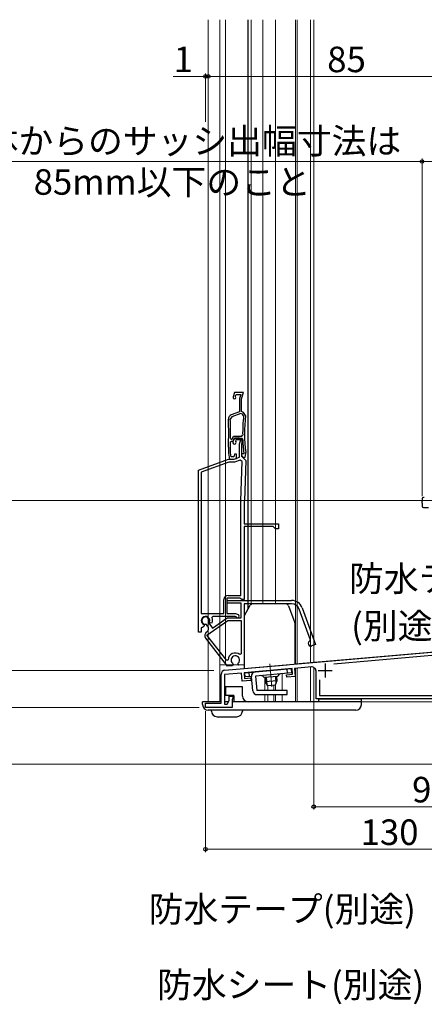
# Model space of a CAD drawing. Extents: x 0 to 1050, y 0 to 1581.
# Drawn here: x 197 to 339, y 619 to 966 of the extents above; entities that cross this region are included whole.
import ezdxf

# ---------------------------------------------------------------- set-up
doc = ezdxf.new("R2010")
doc.units = 0
doc.linetypes.add('YCENTER_1', pattern=[13, 10, -1, 1, -1])
for name, color, linetype, lineweight in [('YKK_11', 7, 'CONTINUOUS', 30), ('YKK_11E', 7, 'CONTINUOUS', 13), ('YKK_12', 2, 'CONTINUOUS', 13), ('YKK_13', 4, 'CONTINUOUS', 30), ('YKK_D', 6, 'CONTINUOUS', 13)]:
    doc.layers.add(name, color=color, linetype=linetype, lineweight=lineweight)
doc.styles.add('text-b', font='txt')

msp = doc.modelspace()

# ---------------------------------------------------------------- linework, layer by layer
at = {"layer": 'YKK_11', "linetype": 'ByBlock', "lineweight": -2, "ltscale": 0.5}
for p, q in [((269.08, 736.4), (388.41, 746.84)), ((358.69, 743.04), (307.5, 738.56)), ((292.74, 736.97), (275.81, 735.48)), ((292.92, 734.97), (292.74, 736.97)), ((299.58, 737.56), (293.64, 737.04)), ((293.64, 737.04), (293.89, 734.16)), ((301.21, 726.28), (301.21, 736.07)), ((267.71, 724.78), (267.71, 734.91)), ((274.91, 735.41), (268.91, 734.88)), ((268.91, 734.88), (268.91, 724.48)), ((275.17, 732.52), (274.91, 735.41)), ((278.15, 732.78), (275.17, 732.52)), ((275.81, 735.48), (275.98, 733.49)), ((275.98, 733.49), (278.08, 733.67)), ((278.08, 733.67), (278.15, 732.78)), ((290.83, 734.79), (292.92, 734.97)), ((290.91, 733.89), (290.83, 734.79)), ((293.89, 734.16), (290.91, 733.89)), ((302.41, 733.01), (302.41, 727.48)), ((269.91, 724.48), (270.61, 725.69)), ((270.61, 725.69), (270.61, 727.28)), ((270.61, 727.28), (271.91, 727.28)), ((271.91, 726.18), (271.61, 726.18)), ((271.61, 726.18), (271.61, 723.28)), ((271.91, 727.28), (271.91, 726.18)), ((349.21, 726.28), (301.21, 726.28)), ((302.41, 727.48), (349.19, 727.48)), ((262.21, 723.28), (262.21, 724.78)), ((262.21, 724.78), (267.71, 724.78)), ((271.61, 723.28), (262.21, 723.28)), ((268.91, 724.48), (269.91, 724.48))]:
    msp.add_line(p, q, dxfattribs=at)
at = {"layer": 'YKK_11', "ltscale": 0.5}
for p, q in [((301.91, 736.28), (306.91, 736.28)), ((304.41, 738.78), (304.41, 733.78))]:
    msp.add_line(p, q, dxfattribs=at)
at = {"layer": 'YKK_11', "linetype": 'ByBlock', "lineweight": -2, "ltscale": 0.5}
for centre, start, end in [((269.21, 734.91), 95, 180), ((299.71, 736.07), 0, 95)]:
    msp.add_arc(centre, 1.5, start, end, dxfattribs=at)
at = {"layer": 'YKK_11E', "linetype": 'ByBlock', "lineweight": -2, "ltscale": 0.5}
for p, q in [((272.5, 834.27), (271.94, 832.74)), ((275.6, 834.27), (272.5, 834.27)), ((272.82, 833.09), (272.99, 833.57)), ((272.99, 833.57), (274.65, 833.57)), ((274.65, 833.57), (274.21, 832.17)), ((274.91, 832.07), (275.6, 834.27)), ((272.84, 832.83), (272.82, 833.09)), ((274.21, 832.17), (274.21, 827.49)), ((274.91, 827.57), (274.91, 832.07)), ((274.21, 827.49), (271.3, 826.43)), ((274.68, 826.91), (271.49, 825.75)), ((275.32, 826.67), (274.68, 826.91)), ((275.66, 827.29), (274.91, 827.57)), ((275.65, 826.15), (275.32, 826.67)), ((276.31, 826.24), (275.66, 827.29)), ((271.49, 825.75), (270.97, 824.97)), ((271.04, 818.12), (271.34, 817.82)), ((271.06, 816.87), (271.36, 817.17)), ((271.34, 817.82), (271.59, 817.82)), ((271.36, 817.17), (272, 817.17)), ((271.59, 817.82), (272.1, 818.92)), ((271.87, 816.94), (272.5, 818.28)), ((272, 817.17), (272.51, 818.27)), ((272.1, 818.92), (275.02, 818.92)), ((272.5, 818.28), (273.97, 818.28)), ((272.51, 818.27), (275, 818.27)), ((272.94, 817.58), (272.85, 817.37)), ((272.85, 817.37), (272.88, 817.06)), ((274.65, 817.58), (272.94, 817.58)), ((274.21, 816.19), (274.65, 817.58)), ((274.21, 811.48), (274.21, 816.19)), ((275.12, 816.73), (274.91, 816.08)), ((274.91, 816.08), (274.91, 811.88)), ((275, 818.27), (275.3, 817.98)), ((275.02, 818.92), (275.32, 819.22)), ((270.31, 815.07), (270.31, 815.06)), ((270.31, 815.06), (270.31, 812.97)), ((270.31, 812.97), (270.7, 810.77)), ((271.01, 815.05), (271.01, 815.06)), ((271.01, 813.03), (271.01, 815.05)), ((271.25, 811.69), (271.01, 813.03)), ((272.46, 812.57), (272.21, 811.64)), ((273.11, 812.57), (272.46, 812.57)), ((273.11, 811.09), (273.11, 812.57)), ((275.71, 812.67), (274.91, 812.67)), ((274.91, 812.67), (274.91, 812.05)), ((275.71, 813.03), (275.71, 812.94)), ((275.71, 812.94), (275.71, 812.67)), ((276.16, 811.47), (276.4, 812.82)), ((276.4, 812.82), (276.41, 813.12)), ((259.71, 806.93), (270.31, 810.78)), ((270.49, 809.78), (260.71, 806.23)), ((270.31, 810.78), (272.31, 810.78)), ((272.49, 809.78), (270.49, 809.78)), ((270.7, 810.77), (272.21, 810.77)), ((272.21, 811.64), (271.25, 811.69)), ((272.21, 810.77), (273.11, 811.09)), ((272.31, 810.78), (274.21, 811.48)), ((274.45, 810.5), (272.49, 809.78)), ((275.2, 809.95), (274.45, 810.5)), ((274.72, 796.14), (275.2, 809.95)), ((274.91, 812.05), (275.55, 811.3)), ((274.91, 811.88), (275.41, 811.38)), ((275.41, 811.38), (276.41, 810.35)), ((275.55, 811.3), (276.16, 811.47)), ((276.41, 810.35), (275.92, 796.1)), ((259.71, 749.78), (259.71, 806.93)), ((260.71, 806.23), (260.71, 756.38)), ((274.71, 762.78), (274.71, 796)), ((275.91, 796), (275.91, 787.98)), ((275.91, 787.98), (287.91, 787.98)), ((286.11, 787.08), (275.91, 787.08)), ((275.91, 787.08), (275.91, 761.28)), ((286.91, 786.28), (286.11, 787.08)), ((287.91, 786.28), (286.91, 786.28)), ((287.91, 787.98), (287.91, 786.28)), ((268.71, 756.38), (268.71, 761.28)), ((274.42, 761.78), (269.71, 761.78)), ((269.71, 761.78), (269.71, 756.38)), ((269.91, 760.98), (292.61, 760.98)), ((269.91, 759.98), (269.91, 760.98)), ((270.21, 762.78), (274.71, 762.78)), ((274.72, 761.53), (274.42, 761.78)), ((275.01, 761.28), (274.72, 761.53)), ((275.91, 761.28), (275.01, 761.28)), ((274.81, 759.98), (269.91, 759.98)), ((274.81, 754.88), (274.81, 759.98)), ((292.61, 759.78), (275.81, 759.78)), ((275.81, 759.78), (275.81, 738.29)), ((299.22, 747.01), (295.24, 757.94)), ((296.37, 758.35), (301.07, 745.45)), ((260.71, 756.38), (268.71, 756.38)), ((262.74, 748.71), (270.13, 753.88)), ((263.82, 753.13), (263.66, 753.49)), ((264.74, 755.38), (264.47, 754.96)), ((264.65, 751.27), (269.81, 754.88)), ((272.71, 755.38), (264.74, 755.38)), ((269.71, 756.38), (272.8, 756.38)), ((269.81, 754.88), (274.81, 754.88)), ((270.13, 753.88), (274.81, 753.88)), ((272.98, 755.22), (272.71, 755.38)), ((272.8, 756.38), (273.72, 756.05)), ((274.81, 753.88), (274.81, 742.13)), ((261.14, 751.62), (260.71, 751.35)), ((260.71, 751.35), (260.71, 749.78)), ((261.65, 751.78), (261.24, 751.58)), ((261.59, 752.52), (261.76, 752.17)), ((261.76, 752.17), (261.65, 751.78)), ((262.6, 752.46), (262.33, 752.59)), ((262.97, 751.93), (262.6, 752.46)), ((263.39, 753.33), (263.42, 753.04)), ((263.42, 753.04), (264.65, 751.27)), ((264.19, 752.96), (263.82, 753.13)), ((264.6, 753.15), (264.19, 752.96)), ((260.71, 749.78), (259.71, 749.78)), ((270.01, 737.78), (262.28, 747.68)), ((262.6, 749.83), (262.61, 749.84)), ((269.68, 739.84), (262.74, 748.71)), ((299.04, 746.63), (299.22, 747.01)), ((301.07, 745.45), (299.66, 744.94)), ((270.21, 740.02), (269.68, 739.84)), ((274.81, 742.13), (274.32, 741.9)), ((271.76, 737.94), (270.01, 737.78)), ((271.96, 738.38), (271.76, 737.94)), ((271.86, 738.75), (271.96, 738.38)), ((273.73, 738.53), (273.77, 738.92)), ((274.01, 738.13), (273.73, 738.53)), ((275.81, 738.29), (274.01, 738.13))]:
    msp.add_line(p, q, dxfattribs=at)
for centre, radius, start, end in [((272.41, 832.57), 0.5, 160, 31.3178), ((271.82, 825.02), 1.5, 110, 181.8726), ((120.4, 820.07), 150, 358.0917, 1.8726), ((120.4, 820.07), 150.65, 359.2598, 1.8664), ((330.97, 820.07), 55.65, 173.7257, 180.8705), ((330.97, 820.07), 55, 173.5526, 187.2597), ((120.39, 820.07), 150.7, 358.0961, 358.7857), ((272.41, 816.68), 0.6, 155, 38.6122), ((273.97, 817.08), 1.2, 342.6166, 90), ((330.97, 820.07), 55.7, 182.1491, 187.2597), ((278.91, 796), 4.2, 177.9998, 179.9998), ((278.91, 796), 3, 177.9997, 179.9998), ((270.21, 761.28), 1.5, 90, 180), ((292.61, 756.98), 4, 20, 90), ((292.61, 756.98), 2.8, 20, 90), ((262.21, 753.88), 1.5, 344.5941, 245.4059), ((262.21, 753.88), 1.3, 335, 275), ((262.21, 753.88), 2.5, 342.8375, 25.3769), ((273.51, 755.48), 0.6, 206.3878, 70), ((262.21, 753.88), 2.5, 244.6232, 247.1626), ((261.75, 751.07), 1.5, 305, 35), ((263.46, 748.61), 1.5, 125, 218), ((299.35, 745.78), 0.9, 110, 290), ((272.71, 739.98), 2.5, 49.9948, 179.198), ((272.71, 739.98), 1.5, 314.5941, 235.406)]:
    msp.add_arc(centre, radius, start, end, dxfattribs=at)
at = {"layer": 'YKK_12', "ltscale": 1.5}
for p, q in [((263.21, 725.28), (263.21, 965.78)), ((267.31, 725.28), (267.31, 965.78)), ((269.31, 738.28), (269.31, 965.78)), ((278.31, 759.6), (278.31, 965.78)), ((282.41, 759.78), (282.41, 965.78)), ((286.91, 759.78), (286.91, 965.78)), ((293.91, 738.62), (293.91, 965.78)), ((294.51, 738.67), (294.51, 965.78)), ((299.21, 739.08), (299.21, 965.78)), ((299.21, 739.1), (299.21, 965.78)), ((300.41, 739.2), (300.41, 965.78)), ((269.31, 812.84), (269.31, 818.28)), ((388.21, 746.88), (299.21, 739.1)), ((275.81, 738.28), (267.31, 738.28)), ((299.21, 739.08), (293.81, 738.61)), ((293.91, 737.07), (293.91, 725.28)), ((294.51, 737.12), (294.51, 725.28)), ((299.21, 725.28), (299.21, 737.53)), ((300.41, 725.28), (300.41, 737.4)), ((283.11, 733.82), (283.11, 729.28)), ((289.21, 735.15), (289.21, 729.27)), ((284.21, 730.94), (284.21, 729.28)), ((286.33, 731.11), (286.33, 729.28)), ((286.91, 729.28), (286.91, 731.39)), ((283.11, 727.78), (283.11, 725.28)), ((284.21, 725.28), (284.21, 727.77)), ((284.21, 727.57), (284.21, 725.28)), ((286.33, 727.78), (286.33, 725.28)), ((286.91, 725.28), (286.91, 727.78)), ((289.21, 727.77), (289.21, 725.28)), ((263.21, 725.28), (267.71, 725.28)), ((263.21, 725.28), (267.71, 725.28)), ((268.91, 725.28), (270.37, 725.28)), ((268.91, 725.28), (270.37, 725.28)), ((271.61, 725.28), (299.21, 725.28)), ((285.4, 725.28), (362.21, 725.28))]:
    msp.add_line(p, q, dxfattribs=at)
at = {"layer": 'YKK_13', "ltscale": 1.5}
for p, q in [((277.31, 758.05), (277.31, 965.78)), ((275.95, 755.69), (278.02, 759.28)), ((290.61, 759.78), (278.89, 759.78)), ((291.55, 759.13), (293.75, 753.08)), ((275.81, 755.19), (275.81, 736.98)), ((293.81, 738.56), (293.81, 752.74)), ((275.81, 736.98), (291.01, 738.31)), ((276.1, 735.51), (292.54, 736.95)), ((291.17, 735.32), (291.04, 736.82)), ((292.67, 735.45), (292.54, 736.95)), ((276.23, 734.02), (276.1, 735.51)), ((278.42, 734.21), (276.23, 734.02)), ((277.72, 734.15), (277.59, 735.64)), ((278.86, 729.15), (278.42, 734.21)), ((292.67, 735.45), (279.91, 734.34)), ((279.91, 734.34), (280.36, 729.28)), ((287.75, 734.22), (282.77, 733.79)), ((283.27, 733.83), (283.41, 732.25)), ((287.39, 732.6), (283.41, 732.25)), ((283.65, 733.86), (283.85, 731.53)), ((287.39, 732.6), (286.82, 731.15)), ((286.88, 734.15), (287.08, 731.82)), ((287.26, 734.18), (287.39, 732.6)), ((269.21, 730.48), (269.21, 727.48)), ((275.21, 730.48), (269.21, 730.48)), ((269.21, 730.01), (269.21, 730.08)), ((275.21, 727.28), (275.21, 730.48)), ((290.98, 729.28), (280.36, 729.28)), ((284.23, 730.92), (283.41, 732.25)), ((286.82, 731.15), (284.23, 730.92)), ((290.98, 727.78), (290.98, 729.28)), ((272.21, 727.48), (269.21, 727.48)), ((272.21, 727.48), (272.21, 725.28)), ((280.36, 727.78), (290.98, 727.78)), ((302.21, 725.28), (302.21, 726.28)), ((302.21, 726.28), (317.21, 726.28)), ((317.21, 724.28), (317.21, 726.28)), ((261.21, 724.28), (261.21, 725.28)), ((267.71, 725.28), (261.21, 725.28)), ((315.21, 722.28), (263.21, 722.28)), ((264.31, 721.98), (264.31, 722.28)), ((270.37, 725.28), (268.91, 725.28)), ((317.21, 725.28), (271.61, 725.28)), ((272.21, 725.28), (272.21, 725.28)), ((275.21, 722.28), (275.21, 721.98)), ((266.31, 719.98), (273.21, 719.98))]:
    msp.add_line(p, q, dxfattribs=at)
at = {"layer": 'YKK_13', "ltscale": 0.5}
for p, q in [((338.61, 796.78), (338.61, 795.98)), ((338.61, 795.27), (338.61, 795.98)), ((338.61, 795.27), (338.61, 794.28)), ((339.41, 797.28), (339.11, 797.28)), ((339.11, 793.78), (340.91, 793.78))]:
    msp.add_line(p, q, dxfattribs=at)
at = {"layer": 'YKK_13', "linetype": 'YCENTER_1', "lineweight": 13, "ltscale": 1.5}
msp.add_line((284.86, 738.65), (285.56, 730.57), dxfattribs=at)
at = {"layer": 'YKK_13', "ltscale": 0.5}
for centre, start, end in [((339.11, 796.78), 90, 180), ((339.11, 794.28), 180, 270)]:
    msp.add_arc(centre, 0.5, start, end, dxfattribs=at)
at = {"layer": 'YKK_13', "ltscale": 1.5}
for centre, radius, start, end in [((278.89, 758.78), 1, 90, 150), ((290.61, 758.78), 1, 20, 90), ((276.81, 755.19), 1, 150, 180), ((292.81, 752.74), 1, 0, 20), ((279.91, 734.34), 1.5, 95, 185), ((281.82, 733.5), 1, 16.537, 95), ((288.75, 734.11), 1, 95, 173.463), ((280.36, 729.28), 1.5, 185, 270), ((277.21, 727.28), 2, 180, 270), ((263.21, 724.28), 2, 180, 270), ((315.21, 724.28), 2, 270, 0), ((266.31, 721.98), 2, 180, 270), ((273.21, 721.98), 2, 270, 0)]:
    msp.add_arc(centre, radius, start, end, dxfattribs=at)
at = {"layer": 'YKK_D', "ltscale": 1.5}
for p, q in [((262.21, 945.78), (250.86, 945.78)), ((262.21, 929.76), (262.21, 946.78)), ((263.21, 945.78), (262.21, 945.78)), ((263.21, 929.76), (263.21, 946.78)), ((263.21, 929.76), (263.21, 946.78)), ((348.21, 945.78), (263.21, 945.78)), ((263.21, 945.78), (265.76, 945.78)), ((338.61, 797.78), (338.61, 916.78)), ((338.61, 915.78), (159.1, 915.78)), ((392.21, 915.78), (338.61, 915.78)), ((416.21, 796.28), (181.21, 796.28)), ((264.21, 736.28), (151.21, 736.28)), ((265.21, 736.28), (151.21, 736.28)), ((300.41, 736.7), (300.41, 687.28)), ((260.01, 723.28), (151.21, 723.28)), ((260.01, 723.28), (151.21, 723.28)), ((262.21, 721.98), (262.21, 672.28)), ((388.01, 703.28), (151.21, 703.28)), ((300.41, 688.28), (392.21, 688.28)), ((392.21, 673.28), (262.21, 673.28))]:
    msp.add_line(p, q, dxfattribs=at)
at = {"layer": 'YKK_D', "linetype": 'ByBlock', "lineweight": -2}
for centre in [(262.21, 945.78), (263.21, 945.78), (263.21, 945.78), (338.61, 915.78), (300.41, 688.28), (262.21, 673.28)]:
    msp.add_circle(centre, 0.637, dxfattribs=at)

# ---------------------------------------------------------------- texts
at = {"layer": 'YKK_D', "style": 'text-b'}
for s, p in [('1', (250.98, 947.28)), ('85', (305.15, 947.28)), ('※躯体からのサッシ出幅寸法は', (159.37, 918.51)), ('85mm以下のこと', (201.58, 904.06)), ('防水テープ', (312.84, 764.2)), ('(別途)', (313.6, 747.51)), ('91.8', (335.11, 689.78)), ('130', (316.93, 674.78)), ('防水テープ(別途)', (242.17, 647.62)), ('防水シート(別途)', (245.12, 620.99))]:
    msp.add_text(s, height=9, dxfattribs=at).set_placement(p)

doc.saveas('drawing.dxf')
